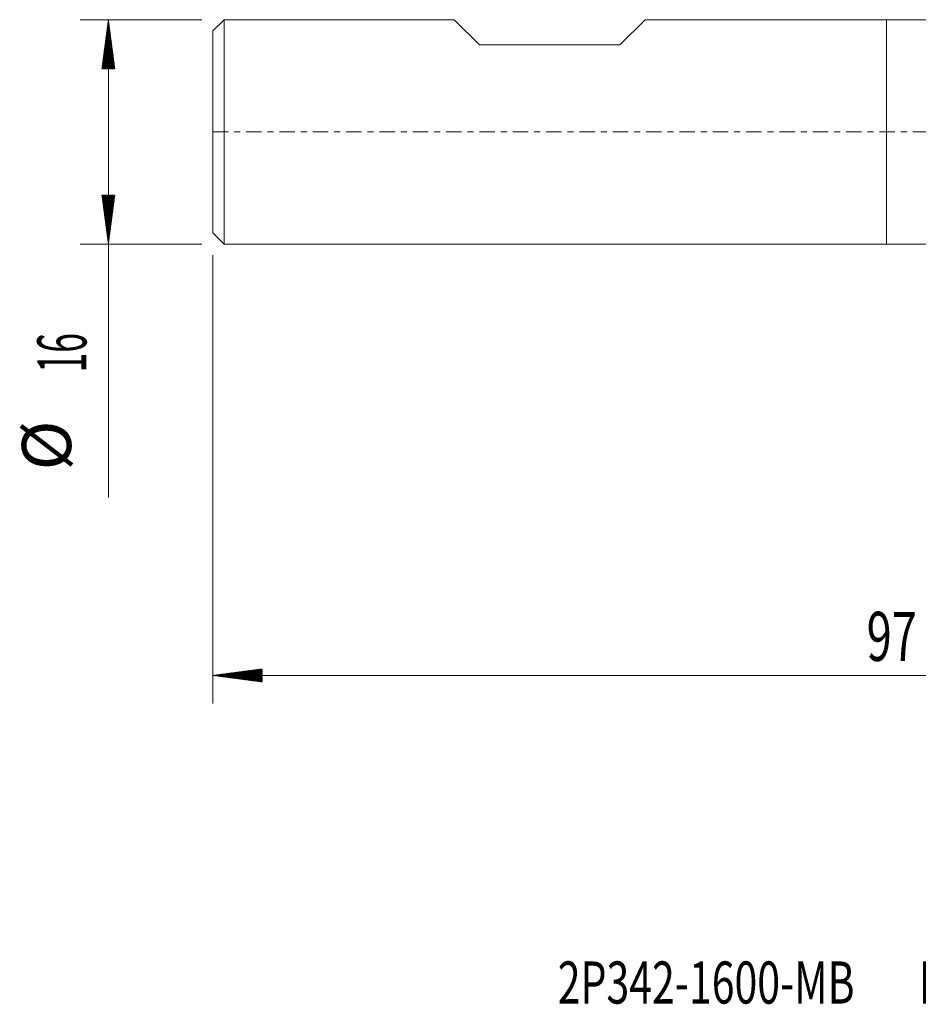
# Model space of a CAD drawing. Units: millimetres. Extents: x -62 to 63, y -62 to 26.
# Drawn here: x -62 to 2, y -62 to 8 of the extents above; entities that cross this region are included whole.
import ezdxf

# ---------------------------------------------------------------- set-up
doc = ezdxf.new("R2010")
doc.units = ezdxf.units.MM
doc.linetypes.add('CENTER', pattern=[47.5, 22, -8.5, 8.5, -8.5])
for name, color, linetype in [('1', 4, 'Continuous'), ('SK1', 4, 'Continuous'), ('SK2', 7, 'Continuous'), ('SK4', 2, 'CENTER'), ('SK6', 5, 'Continuous')]:
    doc.layers.add(name, color=color, linetype=linetype)
doc.styles.add('iso_b_vert', font='simplex.shx')

msp = doc.modelspace()

# ---------------------------------------------------------------- hatches: boundary and pattern name
at = {"layer": 'SK2', "lineweight": 13}
h = msp.add_hatch(dxfattribs=at)
h.set_pattern_fill('ANSI31', color=256, scale=0.0062, style=0)
h.paths.add_polyline_path([(-55.45, 8), (-54.989, 4.5), (-55.911, 4.5)])
h = msp.add_hatch(dxfattribs=at)
h.set_pattern_fill('ANSI31', color=256, scale=0.0062, style=0)
h.paths.add_polyline_path([(-55.45, -8), (-55.911, -4.5), (-54.989, -4.5)])
h = msp.add_hatch(dxfattribs=at)
h.set_pattern_fill('ANSI31', color=256, scale=0.0062, style=0)
h.paths.add_polyline_path([(-48, -38.732), (-44.5, -38.272), (-44.5, -39.193)])

# ---------------------------------------------------------------- linework, layer by layer
at = {"layer": '1', "lineweight": 18}
for p, q in [((0, 8), (0, 0)), ((4.151, 8), (0, 8)), ((0, 0), (0, -8)), ((0, -8), (4.151, -8))]:
    msp.add_line(p, q, dxfattribs=at)
at = {"layer": 'SK1', "lineweight": 18}
for p, q in [((-47.2, 8), (-48, 7.2)), ((-47.2, 8), (-47.2, -8)), ((-30.8, 8), (-47.2, 8)), ((-29, 6.2), (-30.8, 8)), ((-17.2, 8), (-19, 6.2)), ((0, 8), (-17.2, 8)), ((0, 8), (0, 0)), ((-48, -7.2), (-48, 7.2)), ((-29, 6.2), (-19, 6.2)), ((0, 0), (0, -8)), ((-48, -7.2), (-47.2, -8)), ((-47.2, -8), (0, -8))]:
    msp.add_line(p, q, dxfattribs=at)
at = {"layer": 'SK2', "lineweight": 18}
for p, q in [((-48.788, 8), (-57.45, 8)), ((-55.45, 8), (-55.45, -26.056)), ((-48.788, -8), (-57.45, -8)), ((-48, -8.787), (-48, -40.732)), ((49, -38.732), (-48, -38.732))]:
    msp.add_line(p, q, dxfattribs=at)
at = {"layer": 'SK4', "lineweight": 18, "ltscale": 0.05}
msp.add_line((-48, 0), (49, 0), dxfattribs=at)

# ---------------------------------------------------------------- texts
at = {"layer": 'SK2', "lineweight": 18, "char_height": 3.5, "attachment_point": 7, "rotation": 90, "line_spacing_factor": 1.084337, "style": 'iso_b_vert'}
for s, insert in [('\\W0.5321;16', (-57.015, -17.149)), ('%%c', (-57.015, -24.121))]:
    msp.add_mtext(s, dxfattribs=dict(at, insert=insert))
at = {"layer": 'SK2', "lineweight": 18, "insert": (-1.405, -37.7), "char_height": 3.5, "attachment_point": 7, "line_spacing_factor": 1.084337, "style": 'iso_b_vert'}
msp.add_mtext('\\W0.6740;97', dxfattribs=at)
at = {"layer": 'SK6', "lineweight": 18, "insert": (-23.422, -62.115), "char_height": 3, "attachment_point": 7, "line_spacing_factor": 1.084337, "style": 'iso_b_vert'}
msp.add_mtext('\\W0.7142;2P342-1600-MB       M2CM', dxfattribs=at)

doc.saveas('drawing.dxf')
